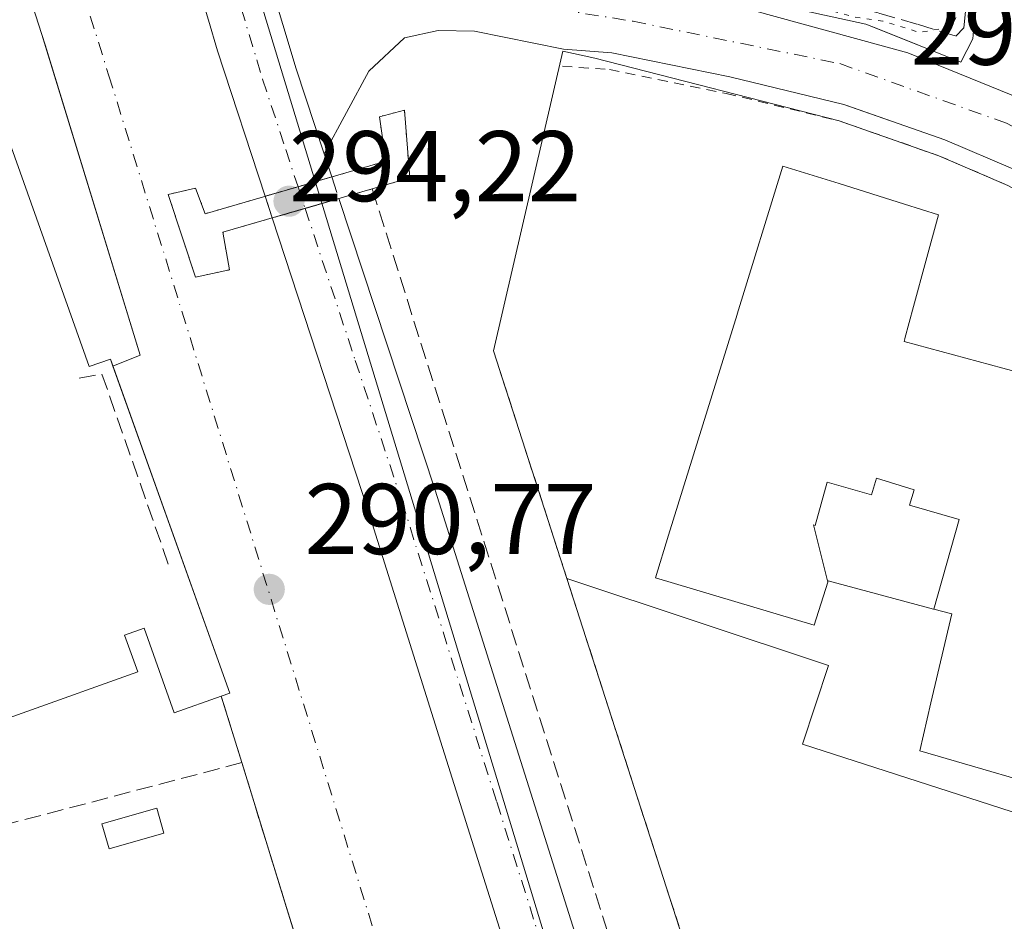
# Model space of a CAD drawing. Units: metres. Extents: x 589010 to 591029, y 4682755 to 4685072.
# Drawn here: x 590676 to 590774, y 4684935 to 4685025 of the extents above; entities that cross this region are included whole.
import ezdxf

# ---------------------------------------------------------------- set-up
doc = ezdxf.new("R2010")
doc.units = ezdxf.units.M
doc.header["$MEASUREMENT"] = 0
for name, pattern in [('DGN Style 1', [0.9904580704790757, 0.001648016756204785, -0.988810053722871]), ('DGN Style 2', [1.6480167562047852, 0.988810053722871, -0.6592067024819142]), ('DGN Style 3', [2.307223458686699, 1.648016756204785, -0.6592067024819142]), ('DGN Style 4', [2.6384748266838614, 1.318413404963828, -0.6592067024819142, 0.001648016756204785, -0.6592067024819142]), ('DGN Style 5', [1.1536117293433497, 0.4944050268614355, -0.6592067024819142])]:
    doc.linetypes.add(name, pattern=pattern)
for name, color, linetype, lineweight in [('Alambrada', 7, 'DGN Style 2', 0), ('Arbolado forestal CxS', 92, 'Continuous', 0), ('Carretera de calzada única Cxs', 7, 'Continuous', 13), ('Carretera de calzada única eje', 7, 'DGN Style 4', 0), ('Carretera de calzada única eje oculto', 142, 'DGN Style 4', 0), ('Carretera de calzada única oculto Cxs', 7, 'DGN Style 3', 13), ('Curva de nivel normal depresión', 30, 'DGN Style 5', 0), ('Edificación Cxs', 1, 'Continuous', 13), ('Edificación ligera Cxs', 1, 'Continuous', 0), ('Elemento construido', 1, 'Continuous', 0), ('Instalación deportiva CxS', 7, 'Continuous', 0), ('Instalación educativa CxS', 9, 'Continuous', 0), ('Muro lineal', 1, 'DGN Style 3', 13), ('Núcleo urbano CxS', 7, 'Continuous', 0), ('Obra de contención lineal', 1, 'DGN Style 3', 13), ('Pasarela Cxs', 142, 'Continuous', 13), ('Pasarela lineal', 150, 'DGN Style 1', 13), ('Punto de cota en terreno', 7, 'Continuous', 0), ('Rótulo de punto de cota en construcción', 7, 'Continuous', 0), ('Rótulo de punto de cota en terreno', 7, 'Continuous', 0), ('Seto lineal', 92, 'DGN Style 3', 0), ('Vía urbana Cxs', 4, 'Continuous', 0), ('Vía urbana eje', 4, 'DGN Style 4', 0)]:
    doc.layers.add(name, color=color, linetype=linetype, lineweight=lineweight)
doc.styles.add('Style-Arial', font='txt')

# ---------------------------------------------------------------- blocks, each defined once
blk = doc.blocks.new('5PATER')
at = {"layer": 'Arbolado forestal CxS', "linetype": 'Continuous', "lineweight": 0}
h = blk.add_hatch(color=51, dxfattribs=at)
edge = h.paths.add_edge_path()
edge.add_ellipse((0, 0), major_axis=(-0.1095731443231308, -0.1110710700762829), ratio=0.9994222409660322, start_angle=0, end_angle=360)
blk = doc.blocks.new('*U11')
at = {"layer": 'Vía urbana Cxs', "color": 4, "linetype": 'Continuous', "lineweight": 0}
for points in [[(590775.1182000004, 4685010.0233, 291.0739999999932), (590768.1076999997, 4685013.035, 291.1983999999939), (590758.2017000001, 4685016.509600001, 291.3764999999985), (590758.0224000001, 4685016.5725, 291.3546000000061), (590746.6279999996, 4685019.328000001, 291.8408000000054), (590734.8471999997, 4685021.737600001, 291.0424000000057), (590730.0392000005, 4685022.076300001, 291.0970999999991), (590721.1501000002, 4685023.880100001, 290.6275000000023), (590717.5201000003, 4685023.970100001, 290.8037999999942), (590714.1501000002, 4685023.210100001, 290.8372999999993), (590710.5900999998, 4685019.880100001, 291.1086000000068), (590706.1300999997, 4685011.630100001, 291.8559999999998), (590703.3300999999, 4685020.130100001, 290.8353999999963), (590699.3377, 4685033.4593, 290.8113000000012)], [(590747.5401, 4685027.380100001, 290.4882999999973), (590760.2200999996, 4685024.590100001, 290.1092999999965), (590761.4068, 4685024.113700001, 290.1496000000043), (590769.6860999997, 4685020.789899999, 290.4263000000064), (590770.9064999997, 4685023.1129, 290.4125000000058), (590773.8169, 4685058.3025, 293.0721999999951)]]:
    blk.add_polyline3d(points, dxfattribs=at)

msp = doc.modelspace()

# ---------------------------------------------------------------- linework, layer by layer
at = {"layer": 'Alambrada', "color": 7, "linetype": 'DGN Style 2', "lineweight": 0, "extrusion": (0.9518294349634184, 0.3066273414144881, 0.0006326407374642143), "elevation": 1998814.392287152, "flags": 128}
msp.add_lwpolyline([(4278182.27102973, -971.2606055565612), (4278158.36932689, -973.0590059164518), (4278056.766440216, -966.035604510943)], dxfattribs=at)
at = {"layer": 'Alambrada', "color": 7, "linetype": 'DGN Style 2', "lineweight": 0}
msp.add_polyline3d([(590729.9198000003, 4685020.3805, 291.4135999999999), (590734.6161000002, 4685020.049699999, 291.2770000000019), (590746.2577999998, 4685017.668500001, 292.4562000000006), (590757.5401, 4685014.940099999, 292.436600000001), (590767.4901000002, 4685011.450099999, 291.9140999999945), (590774.3800999997, 4685008.4901, 291.5583999999944), (590784.9700999996, 4685002.8201, 290.7062000000006), (590793.3300999999, 4684997.350099999, 291.4548999999971), (590800.7200999996, 4684991.390100001, 295.3739999999962), (590805.6300999997, 4684986.420100001, 293.4566999999952), (590810.4101, 4684980.6501, 290.4915000000037), (590816.5701000001, 4684971.7401, 290.7115000000049), (590820.3201000001, 4684965.2601, 291.3834999999963), (590824.8901000004, 4684955.7501, 291.2648999999947), (590827.1801000005, 4684949.7501, 290.4743000000017), (590837.6300999997, 4684918.420100001, 291.073000000004), (590843.0500999996, 4684898.390100001, 294.5715000000055)], dxfattribs=at)
at = {"layer": 'Carretera de calzada única Cxs', "color": 7, "linetype": 'Continuous', "lineweight": 13, "extrusion": (-0.1219724377382273, 0.3698768299463056, 0.9210395513228876), "elevation": 1661096.194247042, "flags": 128}
msp.add_lwpolyline([(-2028224.809633785, -3927509.560336411), (-2028224.809633785, -3927506.93317005)], dxfattribs=at)
at = {"layer": 'Carretera de calzada única Cxs', "color": 7, "linetype": 'Continuous', "lineweight": 13, "extrusion": (-0.2792203464160075, 0.960227055513728, 2.600134664257594e-06), "elevation": 4333735.334908486, "flags": 128}
msp.add_lwpolyline([(-1875362.664317425, 281.6109045309341), (-1875359.155980268, 281.9652045309417), (-1875355.735747142, 282.4939045309387)], dxfattribs=at)
msp.add_lwpolyline([(-1875362.664317425, 281.6109045309341), (-1875359.155980268, 281.9652045309417), (-1875355.735747142, 282.4939045309387)], dxfattribs=at)
at = {"layer": 'Carretera de calzada única Cxs', "color": 7, "linetype": 'Continuous', "lineweight": 13, "extrusion": (0.2788870600125504, -0.9603239050229839, 7.210383466083562e-05), "elevation": -4334383.649585346, "flags": 128}
msp.add_lwpolyline([(1873851.576836743, 605.693783600816), (1873855.002243046, 605.6721836007671), (1873858.510753378, 605.9879836015846)], dxfattribs=at)
msp.add_lwpolyline([(1873851.576836743, 605.693783600816), (1873855.002243046, 605.6721836007671), (1873858.510753378, 605.9879836015846)], dxfattribs=at)
at = {"layer": 'Carretera de calzada única Cxs', "color": 7, "linetype": 'Continuous', "lineweight": 13, "extrusion": (0.9415672319862083, 0.2972661464801029, 0.1583792467676876), "elevation": 1948931.4266835, "flags": 128}
msp.add_lwpolyline([(4289796.144873253, -312318.8064351392), (4289765.499252398, -312321.2678016354), (4289627.923245721, -312321.2348861884)], dxfattribs=at)
at = {"layer": 'Carretera de calzada única Cxs', "color": 7, "linetype": 'Continuous', "lineweight": 13}
msp.add_polyline3d([(590694.8601000002, 4685048.390100001, 291.1388000000007), (590698.4724000003, 4685036.344500001, 290.8070000000007), (590699.3377, 4685033.4593, 290.8113000000012), (590703.3300999999, 4685020.130100001, 290.8353999999963), (590706.1300999997, 4685011.630100001, 291.8559999999998), (590706.8879000006, 4685009.3321, 292.8791999999958), (590703.5191000003, 4685008.352499999, 293.2335000000021), (590700.2348999997, 4685007.397500001, 293.7621999999974), (590695.4801000003, 4685021.9301, 291.1736999999994), (590694.5658, 4685024.984800001, 291.0118999999977), (590690.3328, 4685039.126599999, 290.8361000000005), (590689.7918999996, 4685040.933700001, 290.8320999999996), (590689.3021, 4685042.566199999, 290.8319000000047), (590687.5082, 4685048.545299999, 290.8463000000047), (590681.7834999999, 4685067.6251, 290.8853999999992), (590681.7713000001, 4685067.665899999, 290.8852999999945), (590689.0549999997, 4685067.7587, 290.851999999999)], close=True, dxfattribs=at)
for points in [[(590700.2348999997, 4685007.397500001, 293.7621999999974), (590695.4801000003, 4685021.9301, 291.1736999999994), (590694.5658, 4685024.984800001, 291.0118999999977), (590690.3328, 4685039.126599999, 290.8361000000005), (590689.7918999996, 4685040.933700001, 290.8320999999996), (590689.3021, 4685042.566199999, 290.8319000000047), (590687.5082, 4685048.545299999, 290.8463000000047)], [(590694.8601000002, 4685048.390100001, 291.1388000000007), (590698.4724000003, 4685036.344500001, 290.8070000000007), (590699.3377, 4685033.4593, 290.8113000000012), (590703.3300999999, 4685020.130100001, 290.8353999999963), (590706.1300999997, 4685011.630100001, 291.8559999999998)], [(590857.9401000004, 4684505.630100001, 290.079700000002), (590827.5193999996, 4684603.644900001, 290.264599999995), (590827.1319000004, 4684604.892100001, 290.2691999999952), (590826.7600999996, 4684606.1051, 290.2734000000055), (590810.2801000001, 4684659.1801, 290.7652999999991), (590739.8245000001, 4684882.9199, 291.0040000000009), (590739.3806999996, 4684884.328299999, 291.0016000000033), (590739.0701000001, 4684885.340100001, 290.9992999999959), (590717.9600999998, 4684952.348900001, 290.942200000005), (590710.5500999996, 4684975.870100001, 291.3390000000072), (590700.9431999996, 4685005.2327, 293.1680999999954), (590704.2326999997, 4685006.187999999, 293.1465000000026), (590707.6020000001, 4685007.1665, 293.4622999999993), (590717.2001, 4684978.0601, 291.0320000000065), (590758.6146, 4684846.865599999, 291.0644999999931), (590760.3808000004, 4684841.270400001, 290.7949999999983), (590762.3607999999, 4684834.998299999, 290.7939000000042), (590817.1801000005, 4684661.340100001, 290.5642999999982), (590833.6741000004, 4684608.2194, 290.4875999999931), (590836.3569, 4684599.579100001, 290.2280000000028), (590837.8561000006, 4684594.749199999, 290.256899999993), (590864.7801000001, 4684508.0101, 290.2562999999937)], [(590739.0701000001, 4684885.340100001, 290.9992999999959), (590717.9600999998, 4684952.348900001, 290.942200000005), (590710.5500999996, 4684975.870100001, 291.3390000000072), (590700.9431999996, 4685005.2327, 293.1680999999954)]]:
    msp.add_polyline3d(points, dxfattribs=at)
at = {"layer": 'Carretera de calzada única eje', "color": 7, "linetype": 'DGN Style 4', "lineweight": 0}
for points in [[(590695.5000999998, 4685034.0601, 290.8439999999973), (590699.4001000002, 4685021.030099999, 290.8788999999961), (590699.9901000002, 4685019.0801, 290.8928000000014), (590702.2901, 4685012.0801, 291.2302999999956), (590703.5191000003, 4685008.352499999, 293.2335000000021)], [(590704.2326999997, 4685006.187999999, 293.1465000000026), (590709.2401000002, 4684991.0001, 290.9357000000018), (590713.8800999997, 4684976.960100001, 291.0359000000026), (590723.3601000002, 4684946.9101, 290.9789000000019), (590737.6201, 4684901.6501, 291.0372999999963), (590743.0107000005, 4684884.5625, 291.0442999999942)]]:
    msp.add_polyline3d(points, dxfattribs=at)
at = {"layer": 'Carretera de calzada única eje oculto', "color": 142, "linetype": 'DGN Style 4', "lineweight": 0, "extrusion": (0.01194351362668666, -0.03622720749116122, 0.9992722061178534), "elevation": -162376.6740676856, "flags": 128}
msp.add_lwpolyline([(2027907.896042989, 4261391.483699071), (2027907.896042989, 4261389.202941695)], dxfattribs=at)
at = {"layer": 'Carretera de calzada única oculto Cxs', "color": 7, "linetype": 'DGN Style 3', "lineweight": 13, "extrusion": (-0.2792203464160075, 0.960227055513728, 2.600134664257594e-06), "elevation": 4333735.334908486, "flags": 128}
msp.add_lwpolyline([(-1875362.664317425, 281.6109045309341), (-1875359.155980268, 281.9652045309417), (-1875355.735747142, 282.4939045309387)], dxfattribs=at)
msp.add_lwpolyline([(-1875362.664317425, 281.6109045309341), (-1875359.155980268, 281.9652045309417), (-1875355.735747142, 282.4939045309387)], dxfattribs=at)
at = {"layer": 'Carretera de calzada única oculto Cxs', "color": 7, "linetype": 'DGN Style 3', "lineweight": 13, "extrusion": (-0.07758264007649303, 0.235279324270891, 0.9688263897775464), "elevation": 1056740.979082632, "flags": 128}
msp.add_lwpolyline([(-2028155.344145877, -4131359.529040629), (-2028155.344145877, -4131357.1753695)], dxfattribs=at)
at = {"layer": 'Carretera de calzada única oculto Cxs', "color": 7, "linetype": 'DGN Style 3', "lineweight": 13, "extrusion": (0.07848390823983936, -0.2398728853273489, 0.9676266196380364), "elevation": -1077161.527060592, "flags": 128}
msp.add_lwpolyline([(2018299.480002284, 4130906.919105569), (2018299.480002284, 4130909.273039032)], dxfattribs=at)
at = {"layer": 'Carretera de calzada única oculto Cxs', "color": 7, "linetype": 'DGN Style 3', "lineweight": 13, "extrusion": (0.2788870600125504, -0.9603239050229839, 7.210383466083562e-05), "elevation": -4334383.649585346, "flags": 128}
msp.add_lwpolyline([(1873851.576836743, 605.693783600816), (1873855.002243046, 605.6721836007671), (1873858.510753378, 605.9879836015846)], dxfattribs=at)
msp.add_lwpolyline([(1873851.576836743, 605.693783600816), (1873855.002243046, 605.6721836007671), (1873858.510753378, 605.9879836015846)], dxfattribs=at)
at = {"layer": 'Carretera de calzada única oculto Cxs', "color": 7, "linetype": 'DGN Style 3', "lineweight": 13}
msp.add_polyline3d([(590707.6020000001, 4685007.1665, 293.4622999999993), (590704.2326999997, 4685006.187999999, 293.1465000000026), (590700.9431999996, 4685005.2327, 293.1680999999954), (590700.2348999997, 4685007.397500001, 293.7621999999974), (590703.5191000003, 4685008.352499999, 293.2335000000021), (590706.8879000006, 4685009.3321, 292.8791999999958)], close=True, dxfattribs=at)
at = {"layer": 'Curva de nivel normal depresión', "color": 30, "linetype": 'DGN Style 5', "lineweight": 0, "elevation": 290, "flags": 128}
msp.add_lwpolyline([(590723.5147000002, 4685037.6009), (590725.9000000004, 4685033.020099999), (590728.2100000001, 4685031.5801), (590734.0899999999, 4685031.210100001), (590740.3499999996, 4685029.8101), (590743.5300000003, 4685030.280099999), (590746.7999999998, 4685032.2401), (590749.2000000002, 4685032.450099999), (590751.1699999999, 4685031.0001), (590751.7599999999, 4685029.030099999), (590752.7000000002, 4685027.7601), (590755.4000000004, 4685026.280099999), (590758.9500000002, 4685025.3301), (590761.9199999999, 4685024.890100001), (590765.5999999996, 4685023.7601), (590768.7699999996, 4685024.3301), (590770.1200000001, 4685027.280099999), (590771.1600000003, 4685035.2601), (590772.0999999996, 4685039.780099999), (590772.75, 4685046.120100001), (590772.5999999996, 4685050.710100001), (590772.6100000005, 4685054.3101), (590771.9400000004, 4685057.1801), (590771.5176999997, 4685057.6599)], dxfattribs=at)
at = {"layer": 'Edificación Cxs', "color": 1, "linetype": 'Continuous', "lineweight": 13, "flags": 128}
for points, elevation in [([(590671.5701000001, 4685021.5101), (590682.6801000005, 4684990.380100001), (590684.7901, 4684991.130100001), (590696.7001, 4684957.780099999), (590695.8501000004, 4684957.4801), (590691.1601, 4684955.8101), (590688.1501000002, 4684964.2501), (590686.2001, 4684963.550100001), (590687.5100999996, 4684959.890100001), (590652.8601000002, 4684947.520099999), (590651.0201000003, 4684952.6801), (590649.4600999998, 4684952.130100001), (590641.8000999996, 4684976.360099999), (590638.5401, 4684975.3301), (590636.5401, 4684981.640100001), (590629.0201000003, 4684979.270099999), (590621.0401, 4685004.530099999), (590626.8800999997, 4685006.380100001), (590627.9600999998, 4685006.720100001), (590627.7200999996, 4685007.470100001)], 301.9628999999985), ([(590767.0155999997, 4684966.155999999), (590766.9641000004, 4684966.170100001), (590756.4600999998, 4684968.9901), (590756.4198000003, 4684968.8632), (590754.9850000005, 4684974.582000001), (590755.1579999998, 4684974.532000001), (590756.3669999996, 4684978.853), (590760.7970000004, 4684977.582000001), (590761.2759999996, 4684979.25), (590765.039, 4684978.067), (590764.5619999999, 4684976.549000001), (590769.5240000002, 4684975.114)], 303.3087999999989)]:
    msp.add_lwpolyline(points, close=True, dxfattribs=dict(at, elevation=elevation))
at = {"layer": 'Edificación Cxs', "color": 1, "linetype": 'Continuous', "lineweight": 13, "elevation": 303.3087999999986, "flags": 128}
msp.add_lwpolyline([(590781.6001000004, 4684947.350099999), (590765.6001000004, 4684952.0001), (590766.7207000004, 4684956.8057), (590768.7901, 4684965.6801), (590767.0155999997, 4684966.155999999), (590769.5240000002, 4684975.114), (590764.5619999999, 4684976.549000001), (590765.039, 4684978.067), (590761.2759999996, 4684979.25), (590760.7970000004, 4684977.582000001), (590756.3669999996, 4684978.853), (590755.1579999998, 4684974.532000001), (590754.9850000005, 4684974.582000001), (590756.4198000003, 4684968.8632), (590755.0500999996, 4684964.5601), (590739.2100999998, 4684969.300100001), (590740.5257000001, 4684973.549699999), (590747.3524000002, 4684995.601500001), (590747.3636999996, 4684995.637900001), (590751.9401000004, 4685010.420100001), (590757.5421000002, 4685008.6621), (590764.0805000003, 4685006.610500001), (590767.4600999998, 4685005.550100001), (590766.2023, 4685000.908100001), (590764.9820999998, 4684996.404100001), (590764.9776999997, 4684996.387900001), (590764.1120999996, 4684993.192700001), (590764.1017000005, 4684993.1545), (590764.0301000001, 4684992.890100001), (590773.8963000001, 4684990.227700001), (590777.0000999998, 4684989.390100001)], dxfattribs=at)
at = {"layer": 'Edificación Cxs', "color": 1, "linetype": 'Continuous', "lineweight": 13, "extrusion": (-0.1460378738291755, -0.1133170552858398, 0.9827676146418337), "elevation": -616860.9559111462, "flags": 128}
msp.add_lwpolyline([(-3339284.648940304, 3281265.720079024), (-3339251.717258097, 3281254.73089462), (-3339252.001323266, 3281253.860437389)], dxfattribs=at)
at = {"layer": 'Edificación Cxs', "color": 1, "linetype": 'Continuous', "lineweight": 13}
for points in [[(590671.5701000001, 4685021.5101, 293.170100000003), (590682.6801000005, 4684990.380100001, 297.9165000000066), (590684.7901, 4684991.130100001, 295.2786999999953), (590685.0442000004, 4684990.418600001, 295.8484999999928)], [(590781.6001000004, 4684947.350099999, 294.8598999999958), (590765.6001000004, 4684952.0001, 295.3439000000071), (590766.7207000004, 4684956.8057, 297.899900000004), (590768.7901, 4684965.6801, 298.9697000000015), (590767.0157000005, 4684966.156300001, 296.4621999999945), (590766.9641000004, 4684966.170100001, 296.4125000000058), (590756.4600999998, 4684968.9901, 297.6267999999982), (590756.4197000006, 4684968.863500001, 297.5679999999993), (590755.0500999996, 4684964.5601, 294.3706999999995), (590739.2100999998, 4684969.300100001, 295.2749999999942), (590740.5257000001, 4684973.549699999, 299.6747000000032), (590747.3524000002, 4684995.601500001, 298.1944999999978), (590747.3636999996, 4684995.637900001, 298.1867000000057), (590751.9401000004, 4685010.420100001, 295.1238000000012), (590757.5421000002, 4685008.6621, 295.6091000000015), (590764.0805000003, 4685006.610500001, 295.0426000000007), (590767.4600999998, 4685005.550100001, 294.5277999999962), (590766.2023, 4685000.908100001, 296.155899999998), (590764.9820999998, 4684996.404100001, 297.2765000000072), (590764.9776999997, 4684996.387900001, 297.2786999999953), (590764.1120999996, 4684993.192700001, 297.6533000000054), (590764.1017000005, 4684993.1545, 297.6569000000018), (590764.0301000001, 4684992.890100001, 297.6812999999966), (590773.8963000001, 4684990.227700001, 296.4743000000017)], [(590695.8501000004, 4684957.4801, 293.6563000000024), (590691.1601, 4684955.8101, 292.5684000000037), (590688.1501000002, 4684964.2501, 299.4109000000026), (590686.2001, 4684963.550100001, 300.1184000000067), (590687.5100999996, 4684959.890100001, 295.0427000000054), (590652.8601000002, 4684947.520099999, 293.3264999999956), (590651.0201000003, 4684952.6801, 299.9548999999971), (590649.4600999998, 4684952.130100001, 297.153999999995), (590641.8000999996, 4684976.360099999, 301.9628999999986), (590638.5401, 4684975.3301, 296.0936999999976), (590636.5401, 4684981.640100001, 298.9872000000032), (590629.0201000003, 4684979.270099999, 292.8496000000014), (590621.0401, 4685004.530099999, 293.3086999999941)], [(590773.8963000001, 4684990.227700001, 296.4743000000017), (590777.0000999998, 4684989.390100001, 298.8007999999973)]]:
    msp.add_polyline3d(points, dxfattribs=at)
at = {"layer": 'Edificación ligera Cxs', "color": 1, "linetype": 'Continuous', "lineweight": 0}
msp.add_polyline3d([(590690.1201, 4684943.780099999, 292.6757000000071), (590684.6601, 4684942.220100001, 294.5265000000072), (590683.9401000004, 4684944.710100001, 294.770399999994), (590689.4101, 4684946.290100001, 292.4968999999983), (590690.1201, 4684943.780099999, 292.6757000000071)], dxfattribs=at)
msp.add_3dface([(590690.1201, 4684943.780099999, 294.770399999994), (590684.6601, 4684942.220100001, 294.770399999994), (590683.9401000004, 4684944.710100001, 294.770399999994), (590689.4101, 4684946.290100001, 294.770399999994)], dxfattribs=at)
at = {"layer": 'Elemento construido', "color": 1, "linetype": 'Continuous', "lineweight": 0}
for points in [[(590700.7200999996, 4685065.280099999, 295.7403000000049), (590702.8300999999, 4685054.4101, 291.5709999999963), (590706.5000999998, 4685043.3201, 291.5660999999964), (590710.7701000003, 4685037.030099999, 291.8368000000046), (590715.9200999998, 4685032.870100001, 291.2296000000061), (590720.1201, 4685031.7301, 291.0335000000051), (590747.5401, 4685027.380100001, 290.4882999999973), (590760.2200999996, 4685024.590100001, 290.1092999999965), (590769.6860999997, 4685020.789899999, 290.4263000000064), (590770.9064999997, 4685023.1129, 290.4125000000058), (590773.8169, 4685058.3025, 293.0721999999951), (590773.1700999998, 4685058.870100001, 293.5605000000069)], [(590626.8800999997, 4685006.380100001, 296.4651000000013), (590625.5000999998, 4685011.0601, 294.1484999999957), (590624.3761999998, 4685020.107200001, 290.5532999999996), (590645.6752000004, 4685027.383199999, 290.5559999999969), (590651.3636999996, 4685027.383199999, 290.6027000000031), (590674.5884999996, 4685034.047300001, 291.1821999999956), (590677.9544000002, 4685023.546800001, 294.5409000000073), (590687.744, 4684991.532099999, 293.3408999999957), (590685.0442000004, 4684990.418600001, 295.8484999999928)], [(590717.5201000003, 4685023.970100001, 290.8037999999942), (590714.1501000002, 4685023.210100001, 290.8372999999993), (590710.5900999998, 4685019.880100001, 291.1086000000068), (590706.1300999997, 4685011.630100001, 291.8559999999998)], [(590730.0392000005, 4685022.076300001, 291.0970999999991), (590734.8471999997, 4685021.737600001, 291.0424000000057), (590746.6279999996, 4685019.328000001, 291.8408000000054), (590758.0224000001, 4685016.5725, 291.3546000000061), (590768.1076999997, 4685013.035, 291.1983999999939), (590775.1182000004, 4685010.0233, 291.0739999999932), (590785.8383999999, 4685004.283500001, 290.5941000000021), (590794.3316000003, 4684998.726399999, 291.0522000000055), (590801.8619999997, 4684992.653100001, 294.7151000000013), (590806.8918000003, 4684987.561899999, 292.2893999999943), (590811.7664000001, 4684981.6777, 290.4689000000071), (590818.0072999997, 4684972.650699999, 290.5175000000018), (590821.8240999999, 4684966.055199999, 290.8127999999998), (590826.4530999997, 4684956.422499999, 290.7626000000019), (590828.7812999999, 4684950.3224, 290.4137999999948), (590839.2588999998, 4684918.909700001, 290.8043000000035)], [(590730.3701, 4684969.210100001, 291.4725999999937), (590756.5000999998, 4684960.530099999, 290.9951000000001), (590753.8901000004, 4684952.690099999, 290.3905999999988), (590799.7901, 4684937.870100001, 290.2589000000008), (590807.6201, 4684913.130100001, 290.0795999999973), (590793.5701000001, 4684908.630100001, 290.1215999999986), (590799.7301000003, 4684889.390100001, 291.7532999999967), (590801.3501000004, 4684884.220100001, 299.171199999997)]]:
    msp.add_polyline3d(points, dxfattribs=at)
at = {"layer": 'Instalación deportiva CxS', "color": 7, "linetype": 'Continuous', "lineweight": 0, "extrusion": (-0.1460378738291755, -0.1133170552858398, 0.9827676146418337), "elevation": -616860.9559111462, "flags": 128}
msp.add_lwpolyline([(-3339284.648940304, 3281265.720079024), (-3339251.717258097, 3281254.73089462), (-3339252.001323266, 3281253.860437389)], dxfattribs=at)
at = {"layer": 'Instalación deportiva CxS', "color": 7, "linetype": 'Continuous', "lineweight": 0, "extrusion": (0.03372249228899591, -0.1088614435744418, 0.9934847656691609), "elevation": -489799.7550580335, "flags": 128}
msp.add_lwpolyline([(1950532.642962785, 4272384.214064323), (1950532.642962785, 4272377.206649539)], dxfattribs=at)
at = {"layer": 'Instalación deportiva CxS', "color": 7, "linetype": 'Continuous', "lineweight": 0}
msp.add_polyline3d([(590695.8501000004, 4684957.4801, 293.6563000000024), (590691.1601, 4684955.8101, 292.5684000000037), (590688.1501000002, 4684964.2501, 299.4109000000026), (590686.2001, 4684963.550100001, 300.1184000000067), (590687.5100999996, 4684959.890100001, 295.0427000000054), (590652.8601000002, 4684947.520099999, 293.3264999999956), (590651.0201000003, 4684952.6801, 299.9548999999971), (590649.4600999998, 4684952.130100001, 297.153999999995), (590641.8000999996, 4684976.360099999, 301.9628999999986), (590638.5401, 4684975.3301, 296.0936999999976), (590636.5401, 4684981.640100001, 298.9872000000032), (590629.0201000003, 4684979.270099999, 292.8496000000014), (590621.0401, 4685004.530099999, 293.3086999999941), (590626.8800999997, 4685006.380100001, 296.4651000000013), (590627.9600999998, 4685006.720100001, 296.7311000000045), (590627.7200999996, 4685007.470100001, 296.5056999999942), (590671.5701000001, 4685021.5101, 293.170100000003), (590682.6801000005, 4684990.380100001, 297.9165000000066), (590684.7901, 4684991.130100001, 295.2786999999953), (590696.7001, 4684957.780099999, 293.817200000005)], close=True, dxfattribs=at)
for points in [[(590671.5701000001, 4685021.5101, 293.170100000003), (590682.6801000005, 4684990.380100001, 297.9165000000066), (590684.7901, 4684991.130100001, 295.2786999999953), (590685.0442000004, 4684990.418600001, 295.8484999999928)], [(590621.0401, 4685004.530099999, 293.3086999999941), (590629.0201000003, 4684979.270099999, 292.8496000000014), (590636.5401, 4684981.640100001, 298.9872000000032), (590638.5401, 4684975.3301, 296.0936999999976), (590641.8000999996, 4684976.360099999, 301.9628999999986), (590649.4600999998, 4684952.130100001, 297.153999999995), (590651.0201000003, 4684952.6801, 299.9548999999971), (590652.8601000002, 4684947.520099999, 293.3264999999956), (590687.5100999996, 4684959.890100001, 295.0427000000054), (590686.2001, 4684963.550100001, 300.1184000000067), (590688.1501000002, 4684964.2501, 299.4109000000026), (590691.1601, 4684955.8101, 292.5684000000037), (590695.8501000004, 4684957.4801, 293.6563000000024)], [(590652.8601000002, 4684947.520099999, 293.3264999999956), (590687.5100999996, 4684959.890100001, 295.0427000000054), (590686.2001, 4684963.550100001, 300.1184000000067), (590688.1501000002, 4684964.2501, 299.4109000000026), (590691.1601, 4684955.8101, 292.5684000000037), (590695.8501000004, 4684957.4801, 293.6563000000024), (590697.9101, 4684950.8301, 292.8576999999932), (590717.9600999998, 4684885.7301, 292.4581999999937), (590695.1901000004, 4684884.7301, 293.505799999999), (590661.0500999996, 4684885.600099999, 291.9585999999982)], [(590697.9101, 4684950.8301, 292.8576999999932), (590717.9600999998, 4684885.7301, 292.4581999999937), (590695.1901000004, 4684884.7301, 293.505799999999), (590661.0500999996, 4684885.600099999, 291.9585999999982), (590615.9401000004, 4684886.850099999, 291.1995000000024), (590570.3701, 4684889.0001, 290.8508000000002), (590537.8201000001, 4684892.390100001, 291.8184999999939), (590534.5900999998, 4684892.7301, 291.5184000000008)]]:
    msp.add_polyline3d(points, dxfattribs=at)
at = {"layer": 'Instalación educativa CxS', "color": 9, "linetype": 'Continuous', "lineweight": 0, "extrusion": (0.02300947537808421, -0.0714141289019667, 0.9971813206413358), "elevation": -320689.9481337253, "flags": 128}
msp.add_lwpolyline([(1999018.249589449, 4266026.599738227), (1999018.24958945, 4266050.569002766)], dxfattribs=at)
at = {"layer": 'Instalación educativa CxS', "color": 9, "linetype": 'Continuous', "lineweight": 0, "extrusion": (-0.02114259125449689, 0.06564044944505569, 0.9976193273146308), "elevation": 295324.6925297122, "flags": 128}
msp.add_lwpolyline([(-1998627.513873675, -4267938.72867141), (-1998627.513873675, -4268040.574018616)], dxfattribs=at)
at = {"layer": 'Instalación educativa CxS', "color": 9, "linetype": 'Continuous', "lineweight": 0}
for points in [[(590761.5201000003, 4684872.5001, 298.4959999999992), (590730.3701, 4684969.210100001, 291.4725999999937), (590723.0401, 4684991.960100001, 293.2709999999934), (590729.9606999997, 4685021.901000001, 291.1263000000035), (590733.1700999998, 4685021.1801, 291.2874000000011), (590757.5401, 4685014.940099999, 292.436600000001), (590767.4901000002, 4685011.450099999, 291.9140999999945), (590774.3800999997, 4685008.4901, 291.5583999999944), (590784.9700999996, 4685002.8201, 290.7062000000006), (590793.3300999999, 4684997.350099999, 291.4548999999971), (590800.7200999996, 4684991.390100001, 295.3739999999962), (590805.6300999997, 4684986.420100001, 293.4566999999952), (590810.4101, 4684980.6501, 290.4915000000037), (590816.5701000001, 4684971.7401, 290.7115000000049), (590820.3201000001, 4684965.2601, 291.3834999999963), (590824.8901000004, 4684955.7501, 291.2648999999947), (590827.1801000005, 4684949.7501, 290.4743000000017), (590837.6300999997, 4684918.420100001, 291.073000000004)], [(590761.5201000003, 4684872.5001, 298.4959999999992), (590730.3701, 4684969.210100001, 291.4725999999937), (590723.0401, 4684991.960100001, 293.2709999999934), (590729.9606999997, 4685021.901000001, 291.1263000000035), (590733.1700999998, 4685021.1801, 291.2874000000011), (590757.5401, 4685014.940099999, 292.436600000001), (590767.4901000002, 4685011.450099999, 291.9140999999945), (590774.3800999997, 4685008.4901, 291.5583999999944), (590784.9700999996, 4685002.8201, 290.7062000000006), (590793.3300999999, 4684997.350099999, 291.4548999999971), (590800.7200999996, 4684991.390100001, 295.3739999999962), (590805.6300999997, 4684986.420100001, 293.4566999999952), (590810.4101, 4684980.6501, 290.4915000000037), (590816.5701000001, 4684971.7401, 290.7115000000049), (590820.3201000001, 4684965.2601, 291.3834999999963), (590824.8901000004, 4684955.7501, 291.2648999999947), (590827.1801000005, 4684949.7501, 290.4743000000017), (590837.6300999997, 4684918.420100001, 291.073000000004)], [(590723.0401, 4684991.960100001, 293.2709999999934), (590729.9606999997, 4685021.901000001, 291.1263000000035), (590733.1700999998, 4685021.1801, 291.2874000000011), (590757.5401, 4685014.940099999, 292.436600000001)], [(590757.5401, 4685014.940099999, 292.436600000001), (590767.4901000002, 4685011.450099999, 291.9140999999945), (590774.3800999997, 4685008.4901, 291.5583999999944), (590784.9700999996, 4685002.8201, 290.7062000000006), (590793.3300999999, 4684997.350099999, 291.4548999999971), (590800.7200999996, 4684991.390100001, 295.3739999999962), (590805.6300999997, 4684986.420100001, 293.4566999999952), (590810.4101, 4684980.6501, 290.4915000000037), (590816.5701000001, 4684971.7401, 290.7115000000049), (590820.3201000001, 4684965.2601, 291.3834999999963), (590824.8901000004, 4684955.7501, 291.2648999999947), (590827.1801000005, 4684949.7501, 290.4743000000017), (590837.6300999997, 4684918.420100001, 291.073000000004)]]:
    msp.add_polyline3d(points, dxfattribs=at)
at = {"layer": 'Muro lineal', "color": 1, "linetype": 'DGN Style 3', "lineweight": 13, "extrusion": (0.7233663935295451, 0.2730283092865741, 0.6341897216450091), "elevation": 1706604.594047592, "flags": 128}
msp.add_lwpolyline([(4174559.161742922, -1399436.347017564), (4174579.260197008, -1399437.134546981), (4174579.735252742, -1399432.917274575)], dxfattribs=at)
at = {"layer": 'Muro lineal', "color": 1, "linetype": 'DGN Style 3', "lineweight": 13, "extrusion": (0.03372249228899591, -0.1088614435744418, 0.9934847656691609), "elevation": -489799.7550580335, "flags": 128}
msp.add_lwpolyline([(1950532.642962785, 4272384.214064323), (1950532.642962785, 4272377.206649539)], dxfattribs=at)
at = {"layer": 'Muro lineal', "color": 1, "linetype": 'DGN Style 3', "lineweight": 13, "extrusion": (0.2950041428433142, -0.8586539953772779, 0.419148985359525), "elevation": -3848370.666755263, "flags": 128}
msp.add_lwpolyline([(2080899.522008247, 1776960.544801242), (2080871.272525035, 1776965.56221765), (2080852.838663234, 1776962.231298147)], dxfattribs=at)
at = {"layer": 'Muro lineal', "color": 1, "linetype": 'DGN Style 3', "lineweight": 13}
msp.add_polyline3d([(590514.8701, 4684938.780099999, 291.0666999999958), (590534.5900999998, 4684892.7301, 291.5184000000008), (590537.8201000001, 4684892.390100001, 291.8184999999939), (590570.3701, 4684889.0001, 290.8508000000002), (590615.9401000004, 4684886.850099999, 291.1995000000024), (590661.0500999996, 4684885.600099999, 291.9585999999982), (590695.1901000004, 4684884.7301, 293.505799999999), (590717.9600999998, 4684885.7301, 292.4581999999937), (590697.9101, 4684950.8301, 292.8576999999932)], dxfattribs=at)
at = {"layer": 'Núcleo urbano CxS', "color": 7, "linetype": 'Continuous', "lineweight": 0, "extrusion": (0.3145520659681419, -0.9492347129284667, 0.003233816133517106), "elevation": -4261401.36678823, "flags": 128}
msp.add_lwpolyline([(2034408.52440294, 14071.4826683123), (2034407.271380197, 14071.49216806828), (2034400.239349638, 14071.3830677915), (2034326.585363861, 14070.90566529526)], dxfattribs=at)
msp.add_lwpolyline([(2034408.52440294, 14071.4826683123), (2034407.271380197, 14071.49216806828), (2034400.239349638, 14071.3830677915), (2034326.585363861, 14070.90566529526)], dxfattribs=at)
at = {"layer": 'Núcleo urbano CxS', "color": 7, "linetype": 'Continuous', "lineweight": 0, "extrusion": (-0.0002763286295940876, 0.0009090984671331582, 0.999999548591131), "elevation": 4386.753110108466, "flags": 128}
msp.add_lwpolyline([(590697.7311106053, 4685031.719305582), (590743.5503502222, 4684880.977843291)], dxfattribs=at)
msp.add_lwpolyline([(590697.7311106053, 4685031.719305582), (590743.5503502222, 4684880.977843291)], dxfattribs=at)
at = {"layer": 'Núcleo urbano CxS', "color": 7, "linetype": 'Continuous', "lineweight": 0}
msp.add_polyline3d([(590780.3227000004, 4685059.7807, 290.2929000000004), (590780.1343, 4685057.327099999, 290.2890999999945), (590779.9502999998, 4685054.8781, 290.2850999999937), (590778.5943, 4685036.986500001, 290.3867000000027), (590775.7805000005, 4685017.087900001, 290.4492000000027), (590764.3979000002, 4685021.740900001, 290.2480999999971), (590748.7342999997, 4685026.021500001, 290.3632000000071), (590734.5377000002, 4685027.979499999, 290.2189999999973), (590716.7609000001, 4685030.7851, 290.6779999999999), (590697.6732999999, 4685033.771299999, 290.8228999999992), (590694.3717, 4685044.0483, 290.8206000000064), (590688.1337000001, 4685063.451300001, 290.8699999999953), (590686.7580000004, 4685067.7294, 290.8770999999979), (590776.1128000002, 4685068.8684, 290.3770999999979)], close=True, dxfattribs=at)
for points in [[(590616.5925000003, 4685018.272299999, 290.2436000000016), (590686.5072999997, 4685041.4419, 290.7210000000051), (590693.1823000005, 4685043.654100001, 290.8301000000066), (590694.3717, 4685044.0483, 290.8206000000064), (590697.6732999999, 4685033.771299999, 290.8228999999992), (590743.4924999997, 4684883.029899999, 290.9725999999937), (590743.2522999998, 4684883.035900001, 290.976800000004), (590736.5822000002, 4684883.214500001, 290.8666999999987), (590730.5899999999, 4684883.3748, 290.7085999999982), (590717.9600999998, 4684885.7301, 290.7275999999983), (590713.6465999996, 4684885.5407, 290.6505999999936), (590695.1901000004, 4684884.7301, 290.6765000000014), (590665.2772000004, 4684885.4924, 291.6171999999933)], [(590743.4924999997, 4684883.029899999, 290.9725999999937), (590697.6732999999, 4685033.771299999, 290.8228999999992), (590716.7609000001, 4685030.7851, 290.6779999999999), (590734.5377000002, 4685027.979499999, 290.2189999999973), (590748.7342999997, 4685026.021500001, 290.3632000000071), (590764.3979000002, 4685021.740900001, 290.2480999999971), (590775.7805000005, 4685017.087900001, 290.4492000000027), (590789.4861000003, 4685009.743899999, 290.485400000005), (590791.9145000001, 4685007.576900001, 290.4533999999985), (590792.5131000001, 4685007.044299999, 290.4492999999929), (590796.4161, 4685003.562899999, 290.4570999999996), (590806.1240999997, 4684993.580700001, 290.4257000000071), (590817.3633000003, 4684977.713099999, 290.3727000000072), (590826.7764999997, 4684960.890500001, 290.311600000001), (590833.7231000002, 4684945.3299, 290.2989999999991), (590838.3557000002, 4684930.0843, 290.2997999999934)], [(590697.6732999999, 4685033.771299999, 290.8228999999992), (590716.7609000001, 4685030.7851, 290.6779999999999), (590734.5377000002, 4685027.979499999, 290.2189999999973), (590748.7342999997, 4685026.021500001, 290.3632000000071), (590764.3979000002, 4685021.740900001, 290.2480999999971), (590775.7805000005, 4685017.087900001, 290.4492000000027)], [(590697.6732999999, 4685033.771299999, 290.8228999999992), (590716.7609000001, 4685030.7851, 290.6779999999999), (590734.5377000002, 4685027.979499999, 290.2189999999973), (590748.7342999997, 4685026.021500001, 290.3632000000071), (590764.3979000002, 4685021.740900001, 290.2480999999971), (590775.7805000005, 4685017.087900001, 290.4492000000027)]]:
    msp.add_polyline3d(points, dxfattribs=at)
at = {"layer": 'Obra de contención lineal', "color": 1, "linetype": 'DGN Style 3', "lineweight": 13}
msp.add_polyline3d([(590726.1101000002, 4685032.420100001, 290.5620000000054), (590730.1001000004, 4685031.970100001, 290.1039000000019), (590734.0701000001, 4685031.450099999, 289.9159999999974), (590738.0301000001, 4685030.850099999, 289.9621000000043), (590741.9901000002, 4685030.1801, 290.1070000000037), (590745.9200999998, 4685029.4301, 290.2814999999973), (590749.8501000004, 4685028.600099999, 290.2440999999963), (590753.7500999998, 4685027.710100001, 290.084600000002), (590757.6401000004, 4685026.7401, 289.8527000000031), (590761.5100999996, 4685025.690099999, 289.8362000000052), (590765.3601000002, 4685024.5801, 290.0215999999928), (590769.1901000004, 4685023.390100001, 290.3003999999929), (590770.0100999996, 4685024.210100001, 290.2911000000022), (590772.8000999996, 4685052.3201, 290.2722000000067), (590771.8901000004, 4685057.600099999, 294.3390000000072)], dxfattribs=at)
at = {"layer": 'Pasarela Cxs', "color": 142, "linetype": 'Continuous', "lineweight": 13}
msp.add_polyline3d([(590710.9200999998, 4685008.130100001, 293.4167000000016), (590696.0100999996, 4685003.800100001, 293.6407999999938), (590696.6700999998, 4685000.050100001, 293.2437999999966), (590693.2801000001, 4684999.3301, 292.6149000000005), (590690.5701000001, 4685007.590100001, 292.9873999999982), (590693.3000999996, 4685008.210100001, 293.8203999999969), (590694.2600999996, 4685005.6601, 293.6802000000025), (590712.2801000001, 4685010.9001, 293.4125000000058), (590711.6501000002, 4685015.340100001, 292.2559000000037), (590714.1401000004, 4685016.0001, 291.8925000000018), (590714.6700999998, 4685009.2301, 292.4054999999935)], close=True, dxfattribs=at)
for points in [[(590693.2801000001, 4684999.3301, 292.6149000000005), (590690.5701000001, 4685007.590100001, 292.9873999999982), (590693.3000999996, 4685008.210100001, 293.8203999999969), (590694.2600999996, 4685005.6601, 293.6802000000025), (590712.2801000001, 4685010.9001, 293.4125000000058), (590711.6501000002, 4685015.340100001, 292.2559000000037), (590714.1401000004, 4685016.0001, 291.8925000000018), (590714.6700999998, 4685009.2301, 292.4054999999935), (590710.9200999998, 4685008.130100001, 293.4167000000016)], [(590710.9200999998, 4685008.130100001, 293.4167000000016), (590696.0100999996, 4685003.800100001, 293.6407999999938), (590696.6700999998, 4685000.050100001, 293.2437999999966), (590693.2801000001, 4684999.3301, 292.6149000000005)]]:
    msp.add_polyline3d(points, dxfattribs=at)
at = {"layer": 'Pasarela lineal', "color": 150, "linetype": 'DGN Style 1', "lineweight": 13}
msp.add_polyline3d([(590693.2801000001, 4684999.3301, 292.6149000000005), (590696.6700999998, 4685000.050100001, 293.2437999999966), (590696.0100999996, 4685003.800100001, 293.6407999999938), (590710.9200999998, 4685008.130100001, 293.4167000000016), (590714.6700999998, 4685009.2301, 292.4054999999935), (590714.1401000004, 4685016.0001, 291.8925000000018), (590711.6501000002, 4685015.340100001, 292.2559000000037), (590712.2801000001, 4685010.9001, 293.4125000000058), (590694.2600999996, 4685005.6601, 293.6802000000025), (590693.3000999996, 4685008.210100001, 293.8203999999969), (590690.5701000001, 4685007.590100001, 292.9873999999982), (590693.2801000001, 4684999.3301, 292.6149000000005)], dxfattribs=at)
at = {"layer": 'Seto lineal', "color": 92, "linetype": 'DGN Style 3', "lineweight": 0, "extrusion": (0.001077615136439052, -0.003402660726640322, 0.9999936303025121), "elevation": -15011.5193084979, "flags": 128}
msp.add_lwpolyline([(590710.2609209992, 4684984.172678981), (590759.4415189732, 4684828.881779991)], dxfattribs=at)
at = {"layer": 'Vía urbana Cxs', "color": 4, "linetype": 'Continuous', "lineweight": 0, "extrusion": (0.05439290706812748, 0.4939644364136949, 0.8677790889501652), "elevation": 2346618.42160604, "flags": 128}
msp.add_lwpolyline([(-74389.07179775737, -4097101.679083077), (-74380.03867202673, -4097102.624047072), (-74376.42063053623, -4097102.269283119)], dxfattribs=at)
at = {"layer": 'Vía urbana Cxs', "color": 4, "linetype": 'Continuous', "lineweight": 0, "extrusion": (0.07848390823983936, -0.2398728853273489, 0.9676266196380364), "elevation": -1077161.527060592, "flags": 128}
msp.add_lwpolyline([(2018299.480002284, 4130906.919105569), (2018299.480002284, 4130909.273039032)], dxfattribs=at)
at = {"layer": 'Vía urbana Cxs', "color": 4, "linetype": 'Continuous', "lineweight": 0, "extrusion": (-0.1460378738291755, -0.1133170552858398, 0.9827676146418337), "elevation": -616860.9559111462, "flags": 128}
msp.add_lwpolyline([(-3339252.001323266, 3281253.860437389), (-3339251.717258097, 3281254.73089462), (-3339284.648940304, 3281265.720079024)], dxfattribs=at)
at = {"layer": 'Vía urbana Cxs', "color": 4, "linetype": 'Continuous', "lineweight": 0, "extrusion": (0.03372249228899591, -0.1088614435744418, 0.9934847656691609), "elevation": -489799.7550580335, "flags": 128}
msp.add_lwpolyline([(1950532.642962785, 4272377.206649539), (1950532.642962785, 4272384.214064323)], dxfattribs=at)
at = {"layer": 'Vía urbana Cxs', "color": 4, "linetype": 'Continuous', "lineweight": 0, "extrusion": (0.006359195961425743, -0.02064081673846147, 0.9997667314484383), "elevation": -92652.058362958, "flags": 128}
msp.add_lwpolyline([(1943911.420982688, 4302290.82348778), (1943911.420982688, 4302361.255249377)], dxfattribs=at)
at = {"layer": 'Vía urbana Cxs', "color": 4, "linetype": 'Continuous', "lineweight": 0}
for points in [[(590700.7200999996, 4685065.280099999, 295.7403000000049), (590702.8300999999, 4685054.4101, 291.5709999999963), (590706.5000999998, 4685043.3201, 291.5660999999964), (590710.7701000003, 4685037.030099999, 291.8368000000046), (590715.9200999998, 4685032.870100001, 291.2296000000061), (590720.1201, 4685031.7301, 291.0335000000051), (590747.5401, 4685027.380100001, 290.4882999999973), (590760.2200999996, 4685024.590100001, 290.1092999999965), (590761.4068, 4685024.113700001, 290.1496000000043), (590769.6860999997, 4685020.789899999, 290.4263000000064), (590770.9064999997, 4685023.1129, 290.4125000000058), (590773.8169, 4685058.3025, 293.0721999999951), (590773.1700999998, 4685058.870100001, 293.5605000000069)], [(590673.5888999999, 4685042.9937, 290.732600000003), (590687.5082, 4685048.545299999, 290.8463000000047), (590689.3021, 4685042.566199999, 290.8319000000047), (590689.7918999996, 4685040.933700001, 290.8320999999996), (590690.3328, 4685039.126599999, 290.8361000000005), (590694.5658, 4685024.984800001, 291.0118999999977), (590695.4801000003, 4685021.9301, 291.1736999999994), (590700.2348999997, 4685007.397500001, 293.7621999999974), (590700.9431999996, 4685005.2327, 293.1680999999954), (590710.5500999996, 4684975.870100001, 291.3390000000072), (590717.9600999998, 4684952.348900001, 290.942200000005), (590739.0701000001, 4684885.340100001, 290.9992999999959), (590723.7600999996, 4684883.5601, 290.9210000000021), (590718.6425999999, 4684883.5361, 291.3365999999951), (590697.9101, 4684950.8301, 292.8576999999932), (590695.8501000004, 4684957.4801, 293.6563000000024), (590696.7001, 4684957.780099999, 293.817200000005), (590685.0442000004, 4684990.418600001, 295.8484999999928), (590687.744, 4684991.532099999, 293.3408999999957), (590678.2677999996, 4685022.522100001, 294.0979999999981), (590677.9544000002, 4685023.546800001, 294.5409000000073), (590674.5884999996, 4685034.047300001, 291.1821999999956)], [(590700.2348999997, 4685007.397500001, 293.7621999999974), (590695.4801000003, 4685021.9301, 291.1736999999994), (590694.5658, 4685024.984800001, 291.0118999999977), (590690.3328, 4685039.126599999, 290.8361000000005), (590689.7918999996, 4685040.933700001, 290.8320999999996), (590689.3021, 4685042.566199999, 290.8319000000047), (590687.5082, 4685048.545299999, 290.8463000000047)], [(590694.8601000002, 4685048.390100001, 291.1388000000007), (590698.4724000003, 4685036.344500001, 290.8070000000007), (590699.3377, 4685033.4593, 290.8113000000012), (590703.3300999999, 4685020.130100001, 290.8353999999963), (590706.1300999997, 4685011.630100001, 291.8559999999998)], [(590685.0442000004, 4684990.418600001, 295.8484999999928), (590687.744, 4684991.532099999, 293.3408999999957), (590678.2677999996, 4685022.522100001, 294.0979999999981), (590677.9544000002, 4685023.546800001, 294.5409000000073), (590674.5884999996, 4685034.047300001, 291.1821999999956)], [(590717.5201000003, 4685023.970100001, 290.8037999999942), (590714.1501000002, 4685023.210100001, 290.8372999999993), (590710.5900999998, 4685019.880100001, 291.1086000000068), (590706.1300999997, 4685011.630100001, 291.8559999999998)], [(590839.2588999998, 4684918.909700001, 290.8043000000035), (590828.7812999999, 4684950.3224, 290.4137999999948), (590826.4530999997, 4684956.422499999, 290.7626000000019), (590821.8240999999, 4684966.055199999, 290.8127999999998), (590818.0072999997, 4684972.650699999, 290.5175000000018), (590811.7664000001, 4684981.6777, 290.4689000000071), (590806.8918000003, 4684987.561899999, 292.2893999999943), (590801.8619999997, 4684992.653100001, 294.7151000000013), (590794.3316000003, 4684998.726399999, 291.0522000000055), (590785.8383999999, 4685004.283500001, 290.5941000000021), (590775.1182000004, 4685010.0233, 291.0739999999932), (590768.1076999997, 4685013.035, 291.1983999999939), (590758.2017000001, 4685016.509600001, 291.3764999999985), (590758.0224000001, 4685016.5725, 291.3546000000061), (590746.6279999996, 4685019.328000001, 291.8408000000054), (590734.8471999997, 4685021.737600001, 291.0424000000057), (590730.0392000005, 4685022.076300001, 291.0970999999991)], [(590739.0701000001, 4684885.340100001, 290.9992999999959), (590717.9600999998, 4684952.348900001, 290.942200000005), (590710.5500999996, 4684975.870100001, 291.3390000000072), (590700.9431999996, 4685005.2327, 293.1680999999954)]]:
    msp.add_polyline3d(points, dxfattribs=at)
at = {"layer": 'Vía urbana eje', "color": 4, "linetype": 'DGN Style 4', "lineweight": 0}
for points in [[(590678.8344000002, 4685038.990599999, 290.5752000000066), (590679.4868999999, 4685035.837900001, 290.8034000000043), (590684.6401000004, 4685019.440099999, 292.3732000000018), (590726.9896999998, 4684882.676899999, 290.6989999999932)], [(590695.5000999998, 4685034.0601, 290.8439999999973), (590697.8601000002, 4685033.700099999, 290.8301999999967), (590699.3377, 4685033.4593, 290.8113000000012), (590702.6300999997, 4685032.950099999, 290.7728000000061), (590707.4101, 4685032.200099999, 290.7032000000036), (590718.7134999996, 4685027.789899999, 290.6199999999953), (590736.9698000001, 4685024.8795, 290.6445999999996), (590757.6073000003, 4685020.6461, 290.6674999999959), (590774.2761000004, 4685014.693, 290.8687000000064), (590789.3574000001, 4685006.7555, 290.4811000000045), (590803.3800999997, 4684996.5701, 291.4027999999962), (590806.3101000004, 4684993.5101, 291.5559000000067), (590814.7401000002, 4684981.600099999, 290.449099999998), (590817.5500999996, 4684977.640100001, 290.405700000003), (590819.5900999998, 4684974.130100001, 290.5139999999956), (590821.6300999997, 4684970.630100001, 290.5252999999939), (590823.6700999998, 4684967.120100001, 290.4257000000071), (590825.7100999998, 4684963.620100001, 290.547900000005), (590826.9600999998, 4684960.8201, 290.4651000000013)]]:
    msp.add_polyline3d(points, dxfattribs=at)

# ---------------------------------------------------------------- block references
at = {"layer": 'Punto de cota en terreno', "color": 7, "linetype": 'Continuous', "lineweight": 0, "xscale": 10, "yscale": 10, "zscale": 10}
for p in [(590702.6201, 4685006.905400001, 294.2210999999952), (590700.6500000004, 4684968.140000001, 290.7700000000041)]:
    msp.add_blockref('5PATER', p, dxfattribs=at)
at = {"layer": 'Vía urbana Cxs', "color": 4, "linetype": 'Continuous', "lineweight": 0}
msp.add_blockref('*U11', (0, 0), dxfattribs=at)

# ---------------------------------------------------------------- texts
at = {"layer": 'Rótulo de punto de cota en construcción', "color": 7, "linetype": 'Continuous', "lineweight": 0, "style": 'Style-Arial'}
msp.add_text('294,22', height=7.000000000000002, dxfattribs=at).set_placement((590702.6210000003, 4685006.906300001))
at = {"layer": 'Rótulo de punto de cota en terreno', "color": 7, "linetype": 'Continuous', "lineweight": 0, "style": 'Style-Arial'}
for s, p in [('290,45', (590764.6672, 4685020.537799999)), ('290,77', (590704.1777999997, 4684971.6678))]:
    msp.add_text(s, height=7.000000000000002, dxfattribs=at).set_placement(p)

doc.saveas('drawing.dxf')
